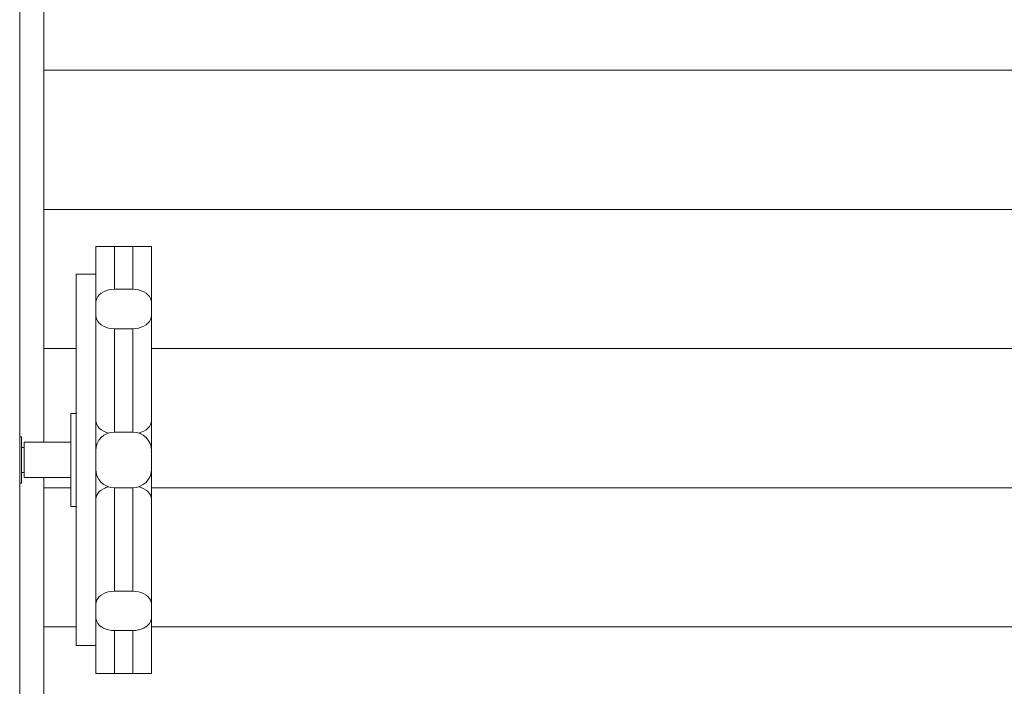
# Model space of a CAD drawing. Units: millimetres. Extents: x 111.4 to 191.1, y 59.3 to 146.6.
# Drawn here: x 147.2 to 152.5, y 74.5 to 78.1 of the extents above; entities that cross this region are included whole.
import ezdxf

# ---------------------------------------------------------------- set-up
doc = ezdxf.new("R2010")
doc.units = ezdxf.units.MM
doc.header["$MEASUREMENT"] = 0
doc.layers.add('Ebene 1', color=7, linetype='Continuous', lineweight=0)

# ---------------------------------------------------------------- blocks, each defined once
blk = doc.blocks.new('Block_1')
at = {"layer": 'Ebene 1', "color": 250, "lineweight": 9}
for p, q in [((147.1502, 82.2854), (147.1502, 73.0289)), ((147.2802, 81.2854), (147.2802, 75.7804)), ((147.2802, 77.7854), (154.7118, 77.7854)), ((147.2802, 77.0354), (154.7118, 77.0354)), ((147.5602, 76.8354), (147.5602, 76.6854)), ((147.6602, 76.8354), (147.5602, 76.8354)), ((147.6602, 76.8354), (147.6602, 76.6046)), ((147.6602, 76.8354), (147.7602, 76.8354)), ((147.8602, 76.8354), (147.7602, 76.8354)), ((147.7602, 76.8354), (147.7602, 76.6046)), ((147.8602, 76.5339), (147.8602, 76.8354)), ((147.4552, 76.6854), (147.4552, 74.6854)), ((147.5602, 76.6854), (147.4552, 76.6854)), ((147.5602, 76.5339), (147.5602, 76.6854)), ((147.7602, 76.6046), (147.6602, 76.6046)), ((147.5602, 76.5339), (147.5602, 76.4632)), ((147.8602, 76.4632), (147.8602, 76.5339)), ((147.5602, 76.4632), (147.5602, 76.4018)), ((147.8602, 76.4632), (147.8602, 75.8975)), ((147.5602, 75.7354), (147.5602, 76.4018)), ((147.6602, 76.3925), (147.6602, 75.8354)), ((147.6602, 76.3925), (147.7602, 76.3925)), ((147.7602, 76.3925), (147.7602, 75.8354)), ((147.2802, 76.2854), (147.4552, 76.2854)), ((147.8602, 76.2854), (154.7118, 76.2854)), ((147.4252, 75.9354), (147.4552, 75.9354)), ((147.4252, 75.9344), (147.4252, 75.9354)), ((147.4252, 75.9316), (147.4252, 75.9344)), ((147.4252, 75.9269), (147.4252, 75.9316)), ((147.4252, 75.9203), (147.4252, 75.9269)), ((147.4252, 75.9119), (147.4252, 75.9203)), ((147.4252, 75.9019), (147.4252, 75.9119)), ((147.4252, 75.8902), (147.4252, 75.9019)), ((147.4252, 75.8769), (147.4252, 75.8902)), ((147.4252, 75.8621), (147.4252, 75.8769)), ((147.8602, 75.7354), (147.8602, 75.8975)), ((147.4252, 75.8461), (147.4252, 75.8621)), ((147.4252, 75.8288), (147.4252, 75.8461)), ((147.4252, 75.8104), (147.4252, 75.8288)), ((147.7602, 75.8354), (147.6602, 75.8354)), ((147.1602, 75.8104), (147.1502, 75.8104)), ((147.1602, 75.8104), (147.1602, 75.8099)), ((147.1602, 75.8099), (147.1602, 75.8085)), ((147.1602, 75.8085), (147.1602, 75.8061)), ((147.1602, 75.8061), (147.1602, 75.8028)), ((147.1602, 75.8028), (147.1602, 75.7987)), ((147.1602, 75.7987), (147.1602, 75.7936)), ((147.1602, 75.7936), (147.1602, 75.7878)), ((147.1602, 75.7878), (147.1602, 75.7811)), ((147.1602, 75.7811), (147.1602, 75.7738)), ((147.1602, 75.7738), (147.1602, 75.7657)), ((147.1602, 75.7657), (147.1602, 75.7571)), ((147.1752, 75.7804), (147.1752, 75.7771)), ((147.1752, 75.7804), (147.4252, 75.7804)), ((147.1752, 75.7771), (147.1752, 75.7676)), ((147.1752, 75.7676), (147.1752, 75.7525)), ((147.4252, 75.791), (147.4252, 75.8104)), ((147.4252, 75.7709), (147.4252, 75.791)), ((147.4252, 75.7501), (147.4252, 75.7709)), ((147.1602, 75.7571), (147.1602, 75.7479)), ((147.1602, 75.7529), (147.1752, 75.7529)), ((147.1602, 75.7479), (147.1602, 75.7382)), ((147.1602, 75.7382), (147.1602, 75.7281)), ((147.1602, 75.7281), (147.1602, 75.7177)), ((147.1602, 75.7177), (147.1602, 75.7071)), ((147.1602, 75.7071), (147.1602, 75.6963)), ((147.1752, 75.7525), (147.1752, 75.7329)), ((147.1752, 75.7329), (147.1752, 75.71)), ((147.1752, 75.71), (147.1752, 75.6854)), ((147.4252, 75.7288), (147.4252, 75.7501)), ((147.4252, 75.7072), (147.4252, 75.7288)), ((147.4252, 75.6854), (147.4252, 75.7072)), ((147.5602, 75.7354), (147.5602, 75.6354)), ((147.8602, 75.6354), (147.8602, 75.7354)), ((147.1602, 75.6963), (147.1602, 75.6854)), ((147.1602, 75.6854), (147.1602, 75.6745)), ((147.1602, 75.6745), (147.1602, 75.6637)), ((147.1602, 75.6637), (147.1602, 75.653)), ((147.1752, 75.6854), (147.1752, 75.6608)), ((147.1752, 75.6608), (147.1752, 75.6379)), ((147.4252, 75.6854), (147.4252, 75.6636)), ((147.4252, 75.6636), (147.4252, 75.642)), ((147.1602, 75.653), (147.1602, 75.6426)), ((147.1602, 75.6426), (147.1602, 75.6325)), ((147.1602, 75.6325), (147.1602, 75.6229)), ((147.1602, 75.6229), (147.1602, 75.6137)), ((147.1602, 75.6179), (147.1752, 75.6179)), ((147.1602, 75.6137), (147.1602, 75.605)), ((147.1602, 75.605), (147.1602, 75.597)), ((147.1752, 75.6379), (147.1752, 75.6182)), ((147.1752, 75.6182), (147.1752, 75.6031)), ((147.1752, 75.6031), (147.1752, 75.5936)), ((147.4252, 75.642), (147.4252, 75.6207)), ((147.4252, 75.6207), (147.4252, 75.5999)), ((147.5602, 74.9076), (147.5602, 75.6354)), ((147.8602, 75.4732), (147.8602, 75.6354)), ((147.1602, 75.5604), (147.1502, 75.5604)), ((147.1602, 75.597), (147.1602, 75.5896)), ((147.1602, 75.5896), (147.1602, 75.583)), ((147.1602, 75.583), (147.1602, 75.5771)), ((147.1602, 75.5771), (147.1602, 75.5721)), ((147.1602, 75.5721), (147.1602, 75.5679)), ((147.1602, 75.5679), (147.1602, 75.5646)), ((147.1602, 75.5646), (147.1602, 75.5623)), ((147.1602, 75.5623), (147.1602, 75.5608)), ((147.1602, 75.5608), (147.1602, 75.5604)), ((147.1752, 75.5936), (147.1752, 75.5904)), ((147.4252, 75.5904), (147.1752, 75.5904)), ((147.2802, 75.5904), (147.2802, 72.7104)), ((147.4252, 75.5999), (147.4252, 75.5797)), ((147.4252, 75.5797), (147.4252, 75.5604)), ((147.4252, 75.5604), (147.4252, 75.542)), ((147.2802, 75.5354), (147.4252, 75.5354)), ((147.4252, 75.542), (147.4252, 75.5247)), ((147.4252, 75.5247), (147.4252, 75.5086)), ((147.4252, 75.5086), (147.4252, 75.4939)), ((147.6602, 74.9783), (147.6602, 75.5354)), ((147.6602, 75.5354), (147.7602, 75.5354)), ((147.7602, 74.9783), (147.7602, 75.5354)), ((147.8602, 75.5354), (154.7118, 75.5354)), ((147.4252, 75.4939), (147.4252, 75.4806)), ((147.4252, 75.4806), (147.4252, 75.4689)), ((147.4252, 75.4689), (147.4252, 75.4588)), ((147.4252, 75.4588), (147.4252, 75.4504)), ((147.4252, 75.4504), (147.4252, 75.4439)), ((147.4252, 75.4439), (147.4252, 75.4392)), ((147.8602, 74.9076), (147.8602, 75.4732)), ((147.4252, 75.4392), (147.4252, 75.4363)), ((147.4252, 75.4363), (147.4252, 75.4354)), ((147.4252, 75.4354), (147.4552, 75.4354)), ((147.7602, 74.9783), (147.6602, 74.9783)), ((147.5602, 74.9076), (147.5602, 74.8368)), ((147.8602, 74.8368), (147.8602, 74.9076)), ((147.5602, 74.6854), (147.5602, 74.8368)), ((147.8602, 74.5354), (147.8602, 74.8368)), ((147.2802, 74.7854), (147.4552, 74.7854)), ((147.6602, 74.7661), (147.7602, 74.7661)), ((147.6602, 74.5354), (147.6602, 74.7661)), ((147.7602, 74.5354), (147.7602, 74.7661)), ((147.8602, 74.7854), (154.7118, 74.7854)), ((147.4552, 74.6854), (147.5602, 74.6854)), ((147.5602, 74.5354), (147.5602, 74.6854)), ((147.5602, 74.5354), (147.6602, 74.5354)), ((147.7602, 74.5354), (147.6602, 74.5354)), ((147.7602, 74.5354), (147.8602, 74.5354))]:
    blk.add_line(p, q, dxfattribs=at)
for points in [[(147.6602, 76.6046), (147.6446, 76.6037), (147.6293, 76.6012), (147.6148, 76.5969), (147.6014, 76.5911), (147.5895, 76.5839), (147.5793, 76.5755), (147.5711, 76.566), (147.5651, 76.5558), (147.5615, 76.545), (147.5602, 76.5339)], [(147.8602, 76.5339), (147.8602, 76.535), (147.859, 76.545), (147.8553, 76.5558), (147.8493, 76.566), (147.8411, 76.5755), (147.8309, 76.5839), (147.819, 76.5911), (147.8056, 76.5969), (147.7911, 76.6012), (147.7759, 76.6037), (147.7602, 76.6046)], [(147.5602, 76.4632), (147.5602, 76.4621), (147.5615, 76.4521), (147.5651, 76.4413), (147.5711, 76.4311), (147.5793, 76.4216), (147.5895, 76.4132), (147.6014, 76.406), (147.6148, 76.4002), (147.6293, 76.3959), (147.6446, 76.3933), (147.6602, 76.3925)], [(147.5602, 76.4621), (147.5615, 76.4521), (147.5651, 76.4413), (147.5711, 76.4311), (147.5793, 76.4216), (147.5895, 76.4132), (147.6014, 76.406), (147.6148, 76.4002), (147.6293, 76.3959), (147.6446, 76.3933), (147.6602, 76.3925)], [(147.7602, 76.3925), (147.7759, 76.3933), (147.7911, 76.3959), (147.8056, 76.4002), (147.819, 76.406), (147.8309, 76.4132), (147.8411, 76.4216), (147.8493, 76.4311), (147.8553, 76.4413), (147.859, 76.4521), (147.8602, 76.4621), (147.8602, 76.4632)], [(147.7602, 76.3925), (147.7759, 76.3933), (147.7911, 76.3959), (147.8056, 76.4002), (147.819, 76.406), (147.8309, 76.4132), (147.8411, 76.4216), (147.8493, 76.4311), (147.8553, 76.4413), (147.859, 76.4521), (147.8602, 76.4621)], [(147.629, 75.8304), (147.6289, 75.8304), (147.6148, 75.8345), (147.6014, 75.8403), (147.5895, 75.8475), (147.5793, 75.8559), (147.5711, 75.8654), (147.5651, 75.8757), (147.5615, 75.8864), (147.5602, 75.8964), (147.5602, 75.8975)], [(147.8602, 75.8975), (147.8602, 75.8964), (147.859, 75.8864), (147.8553, 75.8757), (147.8493, 75.8654), (147.8411, 75.8559), (147.8309, 75.8475), (147.819, 75.8403), (147.8056, 75.8345), (147.7915, 75.8304)], [(147.5602, 75.4732), (147.5615, 75.4843), (147.5651, 75.4951), (147.5711, 75.5053), (147.5793, 75.5148), (147.5895, 75.5232), (147.6014, 75.5304), (147.6128, 75.5354), (147.6148, 75.5362), (147.629, 75.5404)], [(147.7915, 75.5404), (147.7915, 75.5404), (147.8056, 75.5362), (147.8076, 75.5354), (147.819, 75.5304), (147.8309, 75.5232), (147.8411, 75.5148), (147.8493, 75.5053), (147.8553, 75.4951), (147.859, 75.4843), (147.8602, 75.4744), (147.8602, 75.4732)], [(147.6602, 74.9783), (147.6446, 74.9774), (147.6293, 74.9748), (147.6148, 74.9706), (147.6014, 74.9648), (147.5895, 74.9576), (147.5793, 74.9491), (147.5711, 74.9397), (147.5651, 74.9294), (147.5615, 74.9186), (147.5602, 74.9076)], [(147.6602, 74.9783), (147.6446, 74.9774), (147.6293, 74.9748), (147.6148, 74.9706), (147.6014, 74.9648), (147.5895, 74.9576), (147.5793, 74.9491), (147.5711, 74.9397), (147.5651, 74.9294), (147.5615, 74.9186), (147.5602, 74.9076)], [(147.8602, 74.9076), (147.8602, 74.9087), (147.859, 74.9186), (147.8553, 74.9294), (147.8493, 74.9397), (147.8411, 74.9491), (147.8309, 74.9576), (147.819, 74.9648), (147.8056, 74.9706), (147.7911, 74.9748), (147.7759, 74.9774), (147.7602, 74.9783)], [(147.8602, 74.9087), (147.859, 74.9186), (147.8553, 74.9294), (147.8493, 74.9397), (147.8411, 74.9491), (147.8309, 74.9576), (147.819, 74.9648), (147.8056, 74.9706), (147.7911, 74.9748), (147.7759, 74.9774), (147.7602, 74.9783)], [(147.5602, 74.8368), (147.5602, 74.8357), (147.5615, 74.8258), (147.5651, 74.815), (147.5711, 74.8047), (147.5793, 74.7953), (147.5895, 74.7868), (147.5919, 74.7854), (147.6014, 74.7796), (147.6148, 74.7738), (147.6293, 74.7696), (147.6446, 74.767), (147.6602, 74.7661)], [(147.7602, 74.7661), (147.7759, 74.767), (147.7911, 74.7696), (147.8056, 74.7738), (147.819, 74.7796), (147.8285, 74.7854), (147.8309, 74.7868), (147.8411, 74.7953), (147.8493, 74.8047), (147.8553, 74.815), (147.859, 74.8258), (147.8602, 74.8357), (147.8602, 74.8368)]]:
    blk.add_lwpolyline(points, dxfattribs=at)
for points in [[(147.6602, 75.8354), (147.605, 75.8354), (147.5602, 75.7906), (147.5602, 75.7354)], [(147.8602, 75.7354), (147.8602, 75.7906), (147.8155, 75.8354), (147.7602, 75.8354)], [(147.5602, 75.6354), (147.5602, 75.5801), (147.605, 75.5354), (147.6602, 75.5354)], [(147.7602, 75.5354), (147.8155, 75.5354), (147.8602, 75.5801), (147.8602, 75.6354)]]:
    blk.add_open_spline(points, degree=3, dxfattribs=at)

msp = doc.modelspace()

# ---------------------------------------------------------------- block references
at = {"layer": 'Ebene 1'}
msp.add_blockref('Block_1', (0, 0), dxfattribs=at)

doc.saveas('drawing.dxf')
